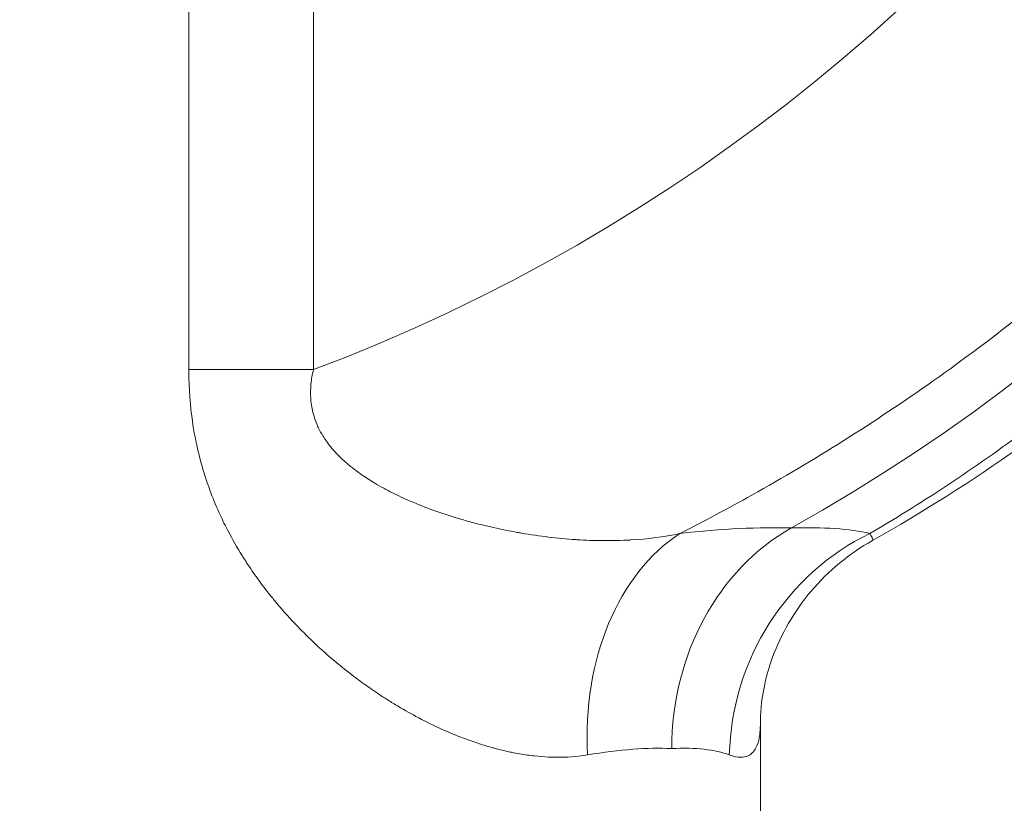
# Model space of a CAD drawing. Extents: x 0 to 25200, y -35640 to 17820.
# Drawn here: x 6562 to 6626, y 4023 to 4073 of the extents above; entities that cross this region are included whole.
import ezdxf

# ---------------------------------------------------------------- set-up
doc = ezdxf.new("R2010")
doc.units = 0
doc.header["$MEASUREMENT"] = 0
doc.header["$PDMODE"] = 1
doc.layers.get('0').update_dxf_attribs({"linetype": 'CONTINUOUS'})
doc.layers.get('DefPoints').update_dxf_attribs({"linetype": 'CONTINUOUS'})
for name, color, linetype, lineweight in [('FRAM3', 1, 'CONTINUOUS', 50), ('外形線', 7, 'CONTINUOUS', 18), ('寸法線', 3, 'CONTINUOUS', 18)]:
    doc.layers.add(name, color=color, linetype=linetype, lineweight=lineweight)
doc.styles.get("Standard").update_dxf_attribs({"font": 'TXT.SHX', "bigfont": 'bigfont.shx'})
doc.dimstyles.new('60ベース', dxfattribs={"dimscale": 60, "dimtxt": 3, "dimasz": 3, "dimexe": 0, "dimexo": 1, "dimgap": 1, "dimtad": 3, "dimdec": 1, "dimdsep": 46, "dimtxsty": 'STANDARD', "dimblk": 'DOTSMALL', "dimcen": 0, "dimclrd": 256, "dimclre": 256, "dimclrt": 7, "dimadec": 3, "dimazin": 2, "dimtfac": 1, "dimtdec": 1, "dimtix": 1, "dimtmove": 2, "dimatfit": 2, "dimldrblk": 'OPEN', "dimfxl": 1, "dimtolj": 1, "dimlwd": -1, "dimlwe": -1, "dimarcsym": 0})

# ---------------------------------------------------------------- blocks, each defined once
blk = doc.blocks.new('_DotSmall')
at = {"layer": 'FRAM3', "color": 0, "const_width": 0.5}
blk.add_lwpolyline([(-0.0625, 0, 1), (0.0625, 0, 1)], format="xyb", close=True, dxfattribs=at)
blk = doc.blocks.new('*D21')
at = {"layer": 'DefPoints', "color": 0}
for p in [(14384.494, 6900.067), (14384.494, 4679.641), (2840, 3514.438)]:
    blk.add_point(p, dxfattribs=at)
at = {"layer": '寸法線'}
for p, q in [((2840, 3574.438), (2840, 6900.067)), ((2840, 6900.067), (14384.494, 6900.067)), ((14384.494, 4739.641), (14384.494, 6900.067))]:
    blk.add_line(p, q, dxfattribs=at)
at = {"layer": '寸法線', "xscale": 180, "yscale": 180, "zscale": 180, "rotation": 180}
blk.add_blockref('_DotSmall', (2840, 6900.067), dxfattribs=at)
at = {"layer": '寸法線', "xscale": 180, "yscale": 180, "zscale": 180}
blk.add_blockref('_DotSmall', (14384.494, 6900.067), dxfattribs=at)
at = {"layer": '寸法線', "color": 7, "insert": (8612.247, 7050.067), "char_height": 180, "attachment_point": 5}
blk.add_mtext('\\A1;(11544)', dxfattribs=at)
blk = doc.blocks.new('_OPEN')
at = {"color": 0, "linetype": 'ByBlock'}
for p, q in [((-1, 0.16667), (0, 0)), ((0, 0), (-1, -0.16667)), ((0, 0), (-1, 0))]:
    blk.add_line(p, q, dxfattribs=at)

msp = doc.modelspace()

# ---------------------------------------------------------------- linework, layer by layer
at = {"layer": '外形線', "extrusion": (0, 1, 0)}
for p, q in [((6572.66733061, 4050.64578918), (6572.66733061, 4077.27652159)), ((6580.74122483, 4077.27652627), (6580.74122483, 4050.64578918)), ((6572.66733061, 4050.64578918), (6580.74122483, 4050.64578918)), ((6597.00015085, 4039.68915549), (6597.00015085, 4039.68892271)), ((6609.70015085, 4027.70659972), (6609.70015085, 3954.29940777)), ((6597.00015085, 4025.53504803), (6597.00015085, 4025.53445914))]:
    msp.add_line(p, q, dxfattribs=at)
at = {"layer": '外形線'}
for centre, major_axis, ratio, start_param, end_param in [((6541.23542254, 4170.41780753), (0, 126.97011941), 0.9374114513, 3.4799273943, 4.7123889804), ((6541.23542254, 4170.41780753), (0, 126.97011941), 0.9374114513, 3.4799273943, 4.7123889804), ((6622.81833903, 4025.68262097), (4.17616201, 15.31585113), 0.9498343807, 0.6884631772, 1.8242187156), ((6622.81833903, 4025.68262097), (4.17616201, 15.31585113), 0.9498343807, 0.6884631772, 1.8242187156)]:
    msp.add_ellipse(centre, major_axis=major_axis, ratio=ratio, start_param=start_param, end_param=end_param, dxfattribs=at)
at = {"layer": '外形線', "extrusion": (1e-16, 0, -1)}
for centre, major_axis, ratio, start_param, end_param in [((6557.21394356, 4170.41780753), (0, 144.4625), 0.8660254038, 1.5707963268, 2.6908367528), ((6557.21394356, 4170.41780753), (0, 144.4625), 0.8660254038, 1.5707963268, 2.6908367528), ((6610.229045, 4025.68262097), (-1.93002378, 15.75724066), 0.7362295701, -1.4808625845, -0.3451070461), ((6610.229045, 4025.68262097), (-1.93002378, 15.75724066), 0.7362295701, -1.4808625845, -0.3451070461), ((6617.70805658, 4026.0893029), (-0.0100723, 15.88062472), 0.8658593768, 4.7131236621, 5.8330879632), ((6617.70805658, 4026.0893029), (-0.0100723, 15.88062472), 0.8658593768, 4.7131236621, 5.8330879632)]:
    msp.add_ellipse(centre, major_axis=major_axis, ratio=ratio, start_param=start_param, end_param=end_param, dxfattribs=at)
at = {"layer": '外形線'}
for points, knots in [([(6681.34273368, 4170.41780753), (6681.34273368, 4163.55302383), (6680.88925066, 4156.74809919), (6679.99248326, 4150.00167996), (6679.90505838, 4149.34397884), (6679.8133923, 4148.68683815), (6679.71747595, 4148.0302582), (6679.32145768, 4145.31937877), (6678.85306143, 4142.61806042), (6678.311705, 4139.92637292), (6677.97546803, 4138.25456336), (6677.61041685, 4136.58378909), (6677.21853385, 4134.92365648), (6676.82665085, 4133.26352386), (6676.40847116, 4131.61582172), (6675.96437348, 4129.98036342), (6675.61893745, 4128.70824191), (6675.25781426, 4127.44351301), (6674.88112943, 4126.18613365), (6673.32072787, 4120.97749076), (6671.49445571, 4115.89468267), (6669.4068913, 4110.93523383), (6668.62511116, 4109.07795048), (6667.80657182, 4107.23808491), (6666.95100808, 4105.41570098), (6664.97048036, 4101.19710021), (6662.79203969, 4097.07182877), (6660.41017407, 4093.04279628), (6659.55747347, 4091.60041497), (6658.67952569, 4090.17217902), (6657.78239502, 4088.76753871), (6657.23578464, 4087.91170912), (6656.68145928, 4087.06362583), (6656.11947638, 4086.22322948), (6655.75909827, 4085.68431549), (6655.3955715, 4085.14856361), (6655.02891456, 4084.61595452), (6653.15205214, 4081.88960766), (6651.19331461, 4079.24549744), (6649.15420908, 4076.68212033), (6647.06992223, 4074.06194541), (6644.90168165, 4071.5261345), (6642.64931404, 4069.07477153), (6639.39282466, 4065.53057322), (6635.96086361, 4062.16260121), (6632.34939741, 4058.97491623), (6631.12752634, 4057.89642349), (6629.88277203, 4056.83680126), (6628.62301065, 4055.80310011), (6628.04073697, 4055.32531361), (6627.45551581, 4054.85324434), (6626.867365, 4054.38686131), (6624.91056246, 4052.83518529), (6622.92138782, 4051.34641288), (6620.90044666, 4049.919327), (6617.0978531, 4047.23412878), (6613.1830907, 4044.76681448), (6609.15663805, 4042.51640266), (6607.61688599, 4041.65582474), (6606.06075697, 4040.82706155), (6604.48819816, 4040.03021459)], [0, 0, 0, 0, 0.02044362338, 0.02044362338, 0.02044362338, 0.02243665015, 0.02243665015, 0.02243665015, 0.03066543508, 0.03066543508, 0.03066543508, 0.03577634092, 0.03577634092, 0.03577634092, 0.04088724677, 0.04088724677, 0.04088724677, 0.04486270325, 0.04486270325, 0.04486270325, 0.06133087015, 0.06133087015, 0.06133087015, 0.06749809826, 0.06749809826, 0.06749809826, 0.08177449354, 0.08177449354, 0.08177449354, 0.08688539938, 0.08688539938, 0.08688539938, 0.08999940969, 0.08999940969, 0.08999940969, 0.09199630523, 0.09199630523, 0.09199630523, 0.10221811692, 0.10221811692, 0.10221811692, 0.11266641755, 0.11266641755, 0.11266641755, 0.12777264615, 0.12777264615, 0.12777264615, 0.13288355199, 0.13288355199, 0.13288355199, 0.13524586123, 0.13524586123, 0.13524586123, 0.14310536369, 0.14310536369, 0.14310536369, 0.15789376726, 0.15789376726, 0.15789376726, 0.16354898707, 0.16354898707, 0.16354898707, 0.16354898707]), ([(6681.34273368, 4170.41780753), (6681.34273368, 4163.55302383), (6680.88925066, 4156.74809919), (6679.99248326, 4150.00167996), (6679.90505838, 4149.34397884), (6679.8133923, 4148.68683815), (6679.71747595, 4148.0302582), (6679.32145768, 4145.31937877), (6678.85306143, 4142.61806042), (6678.311705, 4139.92637292), (6677.97546803, 4138.25456336), (6677.61041685, 4136.58378909), (6677.21853385, 4134.92365648), (6676.82665085, 4133.26352386), (6676.40847116, 4131.61582172), (6675.96437348, 4129.98036342), (6675.61893745, 4128.70824191), (6675.25781426, 4127.44351301), (6674.88112943, 4126.18613365), (6673.32072787, 4120.97749076), (6671.49445571, 4115.89468267), (6669.4068913, 4110.93523383), (6668.62511116, 4109.07795048), (6667.80657182, 4107.23808491), (6666.95100808, 4105.41570098), (6664.97048036, 4101.19710021), (6662.79203969, 4097.07182877), (6660.41017407, 4093.04279628), (6659.55747347, 4091.60041497), (6658.67952569, 4090.17217902), (6657.78239502, 4088.76753871), (6657.23578464, 4087.91170912), (6656.68145928, 4087.06362583), (6656.11947638, 4086.22322948), (6655.75909827, 4085.68431549), (6655.3955715, 4085.14856361), (6655.02891456, 4084.61595452), (6653.15205214, 4081.88960766), (6651.19331461, 4079.24549744), (6649.15420908, 4076.68212033), (6647.06992223, 4074.06194541), (6644.90168165, 4071.5261345), (6642.64931404, 4069.07477153), (6639.39282466, 4065.53057322), (6635.96086361, 4062.16260121), (6632.34939741, 4058.97491623), (6631.12752634, 4057.89642349), (6629.88277203, 4056.83680126), (6628.62301065, 4055.80310011), (6628.04073697, 4055.32531361), (6627.45551581, 4054.85324434), (6626.867365, 4054.38686131), (6624.91056246, 4052.83518529), (6622.92138782, 4051.34641288), (6620.90044666, 4049.919327), (6617.0978531, 4047.23412878), (6613.1830907, 4044.76681448), (6609.15663805, 4042.51640266), (6607.61688599, 4041.65582474), (6606.06075697, 4040.82706155), (6604.48819816, 4040.03021459)], [0, 0, 0, 0, 0.02044362338, 0.02044362338, 0.02044362338, 0.02243665015, 0.02243665015, 0.02243665015, 0.03066543508, 0.03066543508, 0.03066543508, 0.03577634092, 0.03577634092, 0.03577634092, 0.04088724677, 0.04088724677, 0.04088724677, 0.04486270325, 0.04486270325, 0.04486270325, 0.06133087015, 0.06133087015, 0.06133087015, 0.06749809826, 0.06749809826, 0.06749809826, 0.08177449354, 0.08177449354, 0.08177449354, 0.08688539938, 0.08688539938, 0.08688539938, 0.08999940969, 0.08999940969, 0.08999940969, 0.09199630523, 0.09199630523, 0.09199630523, 0.10221811692, 0.10221811692, 0.10221811692, 0.11266641755, 0.11266641755, 0.11266641755, 0.12777264615, 0.12777264615, 0.12777264615, 0.13288355199, 0.13288355199, 0.13288355199, 0.13524586123, 0.13524586123, 0.13524586123, 0.14310536369, 0.14310536369, 0.14310536369, 0.15789376726, 0.15789376726, 0.15789376726, 0.16354898707, 0.16354898707, 0.16354898707, 0.16354898707]), ([(6616.80044165, 4040.03021486), (6618.16190755, 4040.82817263), (6619.50986403, 4041.65856752), (6620.84432251, 4042.5214095), (6624.33809484, 4044.78043326), (6627.73963193, 4047.26121574), (6631.04765137, 4049.9666752), (6632.19053361, 4050.90137998), (6633.32410429, 4051.86469811), (6634.44030582, 4052.84990265), (6635.01619443, 4053.35820519), (6635.58755943, 4053.87237819), (6636.1544302, 4054.39238449), (6636.68628235, 4054.88026724), (6637.21417722, 4055.37328387), (6637.73814479, 4055.87139694), (6639.903014, 4057.92944346), (6642.00093019, 4060.07433493), (6644.03310036, 4062.30449638), (6646.01708099, 4064.48177325), (6647.93837863, 4066.74032223), (6649.7969464, 4069.08028894), (6651.74580087, 4071.53392807), (6653.62569265, 4074.07707289), (6655.43586543, 4076.7106097), (6657.20410729, 4079.28314315), (6658.9058547, 4081.94196317), (6660.53903182, 4084.68973326), (6660.84228445, 4085.19994644), (6661.1429923, 4085.71293918), (6661.44088759, 4086.22826788), (6661.94515481, 4087.10059914), (6662.44135342, 4087.9796279), (6662.92832526, 4088.86307898), (6663.70297516, 4090.26842777), (6664.4557277, 4091.68749642), (6665.18688327, 4093.12009198), (6667.22601818, 4097.11548743), (6669.09766404, 4101.21585435), (6670.80381624, 4105.41985634), (6671.54470698, 4107.24542977), (6672.2543106, 4109.09060072), (6672.93262942, 4110.95538728), (6674.05281839, 4114.03493231), (6675.08777128, 4117.1678812), (6676.03610624, 4120.3551223), (6676.51027372, 4121.94874285), (6676.96275959, 4123.55595314), (6677.39321931, 4125.17696008), (6677.48262863, 4125.51365392), (6677.57111679, 4125.85105529), (6677.65865791, 4126.18908736), (6677.99258203, 4127.47850511), (6678.31269782, 4128.77710634), (6678.61785291, 4130.08050676), (6680.00519531, 4136.00622363), (6681.07628346, 4141.99050868), (6681.83919912, 4148.0317914), (6681.92348638, 4148.699235), (6682.00399189, 4149.36738049), (6682.08071971, 4150.03622906), (6682.85193977, 4156.7590773), (6683.2440603, 4163.55213502), (6683.2440603, 4170.41780753)], [0.01082083427, 0.01082083427, 0.01082083427, 0.01082083427, 0.01647251118, 0.01647251118, 0.01647251118, 0.03126927898, 0.03126927898, 0.03126927898, 0.03638139016, 0.03638139016, 0.03638139016, 0.03901891261, 0.03901891261, 0.03901891261, 0.04149350133, 0.04149350133, 0.04149350133, 0.05171772369, 0.05171772369, 0.05171772369, 0.06169949556, 0.06169949556, 0.06169949556, 0.0721661684, 0.0721661684, 0.0721661684, 0.08239039075, 0.08239039075, 0.08239039075, 0.08428885124, 0.08428885124, 0.08428885124, 0.08750250193, 0.08750250193, 0.08750250193, 0.09261461311, 0.09261461311, 0.09261461311, 0.106871886, 0.106871886, 0.106871886, 0.11306305782, 0.11306305782, 0.11306305782, 0.12328728017, 0.12328728017, 0.12328728017, 0.12839939135, 0.12839939135, 0.12839939135, 0.12946121058, 0.12946121058, 0.12946121058, 0.13351150253, 0.13351150253, 0.13351150253, 0.15192555458, 0.15192555458, 0.15192555458, 0.15395994724, 0.15395994724, 0.15395994724, 0.17440839195, 0.17440839195, 0.17440839195, 0.17440839195]), ([(6616.80044165, 4040.03021486), (6618.16190755, 4040.82817263), (6619.50986403, 4041.65856752), (6620.84432251, 4042.5214095), (6624.33809484, 4044.78043326), (6627.73963193, 4047.26121574), (6631.04765137, 4049.9666752), (6632.19053361, 4050.90137998), (6633.32410429, 4051.86469811), (6634.44030582, 4052.84990265), (6635.01619443, 4053.35820519), (6635.58755943, 4053.87237819), (6636.1544302, 4054.39238449), (6636.68628235, 4054.88026724), (6637.21417722, 4055.37328387), (6637.73814479, 4055.87139694), (6639.903014, 4057.92944346), (6642.00093019, 4060.07433493), (6644.03310036, 4062.30449638), (6646.01708099, 4064.48177325), (6647.93837863, 4066.74032223), (6649.7969464, 4069.08028894), (6651.74580087, 4071.53392807), (6653.62569265, 4074.07707289), (6655.43586543, 4076.7106097), (6657.20410729, 4079.28314315), (6658.9058547, 4081.94196317), (6660.53903182, 4084.68973326), (6660.84228445, 4085.19994644), (6661.1429923, 4085.71293918), (6661.44088759, 4086.22826788), (6661.94515481, 4087.10059914), (6662.44135342, 4087.9796279), (6662.92832526, 4088.86307898), (6663.70297516, 4090.26842777), (6664.4557277, 4091.68749642), (6665.18688327, 4093.12009198), (6667.22601818, 4097.11548743), (6669.09766404, 4101.21585435), (6670.80381624, 4105.41985634), (6671.54470698, 4107.24542977), (6672.2543106, 4109.09060072), (6672.93262942, 4110.95538728), (6674.05281839, 4114.03493231), (6675.08777128, 4117.1678812), (6676.03610624, 4120.3551223), (6676.51027372, 4121.94874285), (6676.96275959, 4123.55595314), (6677.39321931, 4125.17696008), (6677.48262863, 4125.51365392), (6677.57111679, 4125.85105529), (6677.65865791, 4126.18908736), (6677.99258203, 4127.47850511), (6678.31269782, 4128.77710634), (6678.61785291, 4130.08050676), (6680.00519531, 4136.00622363), (6681.07628346, 4141.99050868), (6681.83919912, 4148.0317914), (6681.92348638, 4148.699235), (6682.00399189, 4149.36738049), (6682.08071971, 4150.03622906), (6682.85193977, 4156.7590773), (6683.2440603, 4163.55213502), (6683.2440603, 4170.41780753)], [0.01082083427, 0.01082083427, 0.01082083427, 0.01082083427, 0.01647251118, 0.01647251118, 0.01647251118, 0.03126927898, 0.03126927898, 0.03126927898, 0.03638139016, 0.03638139016, 0.03638139016, 0.03901891261, 0.03901891261, 0.03901891261, 0.04149350133, 0.04149350133, 0.04149350133, 0.05171772369, 0.05171772369, 0.05171772369, 0.06169949556, 0.06169949556, 0.06169949556, 0.0721661684, 0.0721661684, 0.0721661684, 0.08239039075, 0.08239039075, 0.08239039075, 0.08428885124, 0.08428885124, 0.08428885124, 0.08750250193, 0.08750250193, 0.08750250193, 0.09261461311, 0.09261461311, 0.09261461311, 0.106871886, 0.106871886, 0.106871886, 0.11306305782, 0.11306305782, 0.11306305782, 0.12328728017, 0.12328728017, 0.12328728017, 0.12839939135, 0.12839939135, 0.12839939135, 0.12946121058, 0.12946121058, 0.12946121058, 0.13351150253, 0.13351150253, 0.13351150253, 0.15192555458, 0.15192555458, 0.15192555458, 0.15395994724, 0.15395994724, 0.15395994724, 0.17440839195, 0.17440839195, 0.17440839195, 0.17440839195]), ([(6685.39370542, 4170.41780753), (6685.39370542, 4159.0456297), (6684.28192721, 4147.59513466), (6679.90967087, 4125.40798366), (6676.60361203, 4114.52200186), (6668.02268665, 4094.13646465), (6662.68637878, 4084.49607146), (6650.33583569, 4067.12573931), (6643.23142252, 4059.27574074), (6629.67291663, 4047.61091256), (6623.45028091, 4043.22677511), (6616.9572695, 4039.57231148)], [0, 0, 0, 0, 3.4116533475, 3.4116533475, 6.8471709151, 6.8471709151, 10.2870659624, 10.2870659624, 13.7310173339, 13.7310173339, 16.3113473446, 16.3113473446, 16.3113473446, 16.3113473446]), ([(6685.39370542, 4170.41780753), (6685.39370542, 4159.0456297), (6684.28192721, 4147.59513466), (6679.90967087, 4125.40798366), (6676.60361203, 4114.52200186), (6668.02268665, 4094.13646465), (6662.68637878, 4084.49607146), (6650.33583569, 4067.12573931), (6643.23142252, 4059.27574074), (6629.67291663, 4047.61091256), (6623.45028091, 4043.22677511), (6616.9572695, 4039.57231148)], [0, 0, 0, 0, 3.4116533475, 3.4116533475, 6.8471709151, 6.8471709151, 10.2870659624, 10.2870659624, 13.7310173339, 13.7310173339, 16.3113473446, 16.3113473446, 16.3113473446, 16.3113473446]), ([(6598.50164118, 4025.68262097), (6597.41593016, 4025.50038475), (6596.27279284, 4025.48236325), (6595.07386293, 4025.61451966), (6594.92017144, 4025.63146086), (6594.76555987, 4025.65089054), (6594.61002834, 4025.67280943), (6594.26782449, 4025.72103585), (6593.92117213, 4025.78130255), (6593.57007656, 4025.85361967), (6593.45953296, 4025.87638895), (6593.34850516, 4025.90036398), (6593.23709652, 4025.92552177), (6592.99466217, 4025.9802672), (6592.75041886, 4026.04063737), (6592.50547918, 4026.10630237), (6592.43317367, 4026.1256865), (6592.36078293, 4026.1455374), (6592.28830512, 4026.16585375), (6591.96706013, 4026.25590233), (6591.64332728, 4026.35536549), (6591.32018707, 4026.46310964), (6590.99530132, 4026.57143581), (6590.67087472, 4026.68801393), (6590.34674026, 4026.81274174), (6589.35394247, 4027.19477299), (6588.36466871, 4027.65216035), (6587.38142435, 4028.17972669), (6586.93998284, 4028.4165851), (6586.49976782, 4028.66773598), (6586.06108563, 4028.9333514), (6585.83594768, 4029.06966902), (6585.6111848, 4029.20980427), (6585.38687285, 4029.35374993), (6585.05209391, 4029.56858456), (6584.71832461, 4029.79193471), (6584.38584843, 4030.02392245), (6584.24065183, 4030.12523446), (6584.09578279, 4030.22814729), (6583.95149561, 4030.33248699), (6583.76233494, 4030.46927648), (6583.57424427, 4030.6085002), (6583.3877443, 4030.74978375), (6582.88798014, 4031.12838144), (6582.3976419, 4031.5225961), (6581.91729982, 4031.93318066), (6581.09997607, 4032.63180887), (6580.31180933, 4033.37745125), (6579.55769904, 4034.17196019), (6579.09464965, 4034.65981572), (6578.6445696, 4035.16636161), (6578.20943995, 4035.69366397), (6578.06129476, 4035.8731905), (6577.91532292, 4036.05457381), (6577.77153966, 4036.23786008), (6577.47945289, 4036.61019478), (6577.19644231, 4036.99046478), (6576.92286168, 4037.37951895), (6576.81123569, 4037.53826029), (6576.70126068, 4037.69838127), (6576.59318259, 4037.85956551), (6576.42979697, 4038.10323365), (6576.27041181, 4038.34985593), (6576.11586575, 4038.59842946), (6575.79428841, 4039.11565792), (6575.4920457, 4039.64337649), (6575.21017846, 4040.18283269), (6575.0286099, 4040.53033062), (6574.85559646, 4040.88256956), (6574.69144652, 4041.23963935), (6574.47830343, 4041.70328227), (6574.28017593, 4042.17514081), (6574.09795026, 4042.65563096), (6574.09544252, 4042.66224331), (6574.09293771, 4042.66885753), (6574.09043581, 4042.67547361), (6573.93203066, 4043.09436474), (6573.78618267, 4043.51891169), (6573.65422877, 4043.94516328), (6573.62963043, 4044.02462347), (6573.60550213, 4044.10418108), (6573.58185739, 4044.18380129), (6573.47666036, 4044.53803697), (6573.3806479, 4044.8945848), (6573.29391512, 4045.25284534), (6573.12779129, 4045.93904044), (6572.99544306, 4046.63225314), (6572.89614539, 4047.33232093), (6572.86845186, 4047.52756565), (6572.84332487, 4047.72334226), (6572.82073671, 4047.91964327), (6572.78049478, 4048.26936348), (6572.74835868, 4048.62019917), (6572.72407683, 4048.9730984), (6572.68585884, 4049.52853801), (6572.66733061, 4050.08780288), (6572.66733061, 4050.64578918)], [0, 0, 0, 0, 0.00479070828, 0.00479070828, 0.00479070828, 0.005404831828, 0.005404831828, 0.005404831828, 0.006756039785, 0.006756039785, 0.006756039785, 0.007181472085, 0.007181472085, 0.007181472085, 0.008107247742, 0.008107247742, 0.008107247742, 0.00838053413, 0.00838053413, 0.00838053413, 0.009591827301, 0.009591827301, 0.009591827301, 0.010809663656, 0.010809663656, 0.010809663656, 0.014539798488, 0.014539798488, 0.014539798488, 0.016214495484, 0.016214495484, 0.016214495484, 0.017073973815, 0.017073973815, 0.017073973815, 0.018356719832, 0.018356719832, 0.018356719832, 0.018916911398, 0.018916911398, 0.018916911398, 0.01965132321, 0.01965132321, 0.01965132321, 0.021619327311, 0.021619327311, 0.021619327311, 0.024967975285, 0.024967975285, 0.024967975285, 0.027024159139, 0.027024159139, 0.027024159139, 0.027724212028, 0.027724212028, 0.027724212028, 0.029146326063, 0.029146326063, 0.029146326063, 0.029726575053, 0.029726575053, 0.029726575053, 0.03060375881, 0.03060375881, 0.03060375881, 0.032428990967, 0.032428990967, 0.032428990967, 0.033604738682, 0.033604738682, 0.033604738682, 0.035131406881, 0.035131406881, 0.035131406881, 0.035152416405, 0.035152416405, 0.035152416405, 0.036482614838, 0.036482614838, 0.036482614838, 0.036730585352, 0.036730585352, 0.036730585352, 0.037833822795, 0.037833822795, 0.037833822795, 0.039946911024, 0.039946911024, 0.039946911024, 0.040536238709, 0.040536238709, 0.040536238709, 0.041586155821, 0.041586155821, 0.041586155821, 0.043238654623, 0.043238654623, 0.043238654623, 0.043238654623]), ([(6598.50164118, 4025.68262097), (6597.41593016, 4025.50038475), (6596.27279284, 4025.48236325), (6595.07386293, 4025.61451966), (6594.92017144, 4025.63146086), (6594.76555987, 4025.65089054), (6594.61002834, 4025.67280943), (6594.26782449, 4025.72103585), (6593.92117213, 4025.78130255), (6593.57007656, 4025.85361967), (6593.45953296, 4025.87638895), (6593.34850516, 4025.90036398), (6593.23709652, 4025.92552177), (6592.99466217, 4025.9802672), (6592.75041886, 4026.04063737), (6592.50547918, 4026.10630237), (6592.43317367, 4026.1256865), (6592.36078293, 4026.1455374), (6592.28830512, 4026.16585375), (6591.96706013, 4026.25590233), (6591.64332728, 4026.35536549), (6591.32018707, 4026.46310964), (6590.99530132, 4026.57143581), (6590.67087472, 4026.68801393), (6590.34674026, 4026.81274174), (6589.35394247, 4027.19477299), (6588.36466871, 4027.65216035), (6587.38142435, 4028.17972669), (6586.93998284, 4028.4165851), (6586.49976782, 4028.66773598), (6586.06108563, 4028.9333514), (6585.83594768, 4029.06966902), (6585.6111848, 4029.20980427), (6585.38687285, 4029.35374993), (6585.05209391, 4029.56858456), (6584.71832461, 4029.79193471), (6584.38584843, 4030.02392245), (6584.24065183, 4030.12523446), (6584.09578279, 4030.22814729), (6583.95149561, 4030.33248699), (6583.76233494, 4030.46927648), (6583.57424427, 4030.6085002), (6583.3877443, 4030.74978375), (6582.88798014, 4031.12838144), (6582.3976419, 4031.5225961), (6581.91729982, 4031.93318066), (6581.09997607, 4032.63180887), (6580.31180933, 4033.37745125), (6579.55769904, 4034.17196019), (6579.09464965, 4034.65981572), (6578.6445696, 4035.16636161), (6578.20943995, 4035.69366397), (6578.06129476, 4035.8731905), (6577.91532292, 4036.05457381), (6577.77153966, 4036.23786008), (6577.47945289, 4036.61019478), (6577.19644231, 4036.99046478), (6576.92286168, 4037.37951895), (6576.81123569, 4037.53826029), (6576.70126068, 4037.69838127), (6576.59318259, 4037.85956551), (6576.42979697, 4038.10323365), (6576.27041181, 4038.34985593), (6576.11586575, 4038.59842946), (6575.79428841, 4039.11565792), (6575.4920457, 4039.64337649), (6575.21017846, 4040.18283269), (6575.0286099, 4040.53033062), (6574.85559646, 4040.88256956), (6574.69144652, 4041.23963935), (6574.47830343, 4041.70328227), (6574.28017593, 4042.17514081), (6574.09795026, 4042.65563096), (6574.09544252, 4042.66224331), (6574.09293771, 4042.66885753), (6574.09043581, 4042.67547361), (6573.93203066, 4043.09436474), (6573.78618267, 4043.51891169), (6573.65422877, 4043.94516328), (6573.62963043, 4044.02462347), (6573.60550213, 4044.10418108), (6573.58185739, 4044.18380129), (6573.47666036, 4044.53803697), (6573.3806479, 4044.8945848), (6573.29391512, 4045.25284534), (6573.12779129, 4045.93904044), (6572.99544306, 4046.63225314), (6572.89614539, 4047.33232093), (6572.86845186, 4047.52756565), (6572.84332487, 4047.72334226), (6572.82073671, 4047.91964327), (6572.78049478, 4048.26936348), (6572.74835868, 4048.62019917), (6572.72407683, 4048.9730984), (6572.68585884, 4049.52853801), (6572.66733061, 4050.08780288), (6572.66733061, 4050.64578918)], [0, 0, 0, 0, 0.00479070828, 0.00479070828, 0.00479070828, 0.005404831828, 0.005404831828, 0.005404831828, 0.006756039785, 0.006756039785, 0.006756039785, 0.007181472085, 0.007181472085, 0.007181472085, 0.008107247742, 0.008107247742, 0.008107247742, 0.00838053413, 0.00838053413, 0.00838053413, 0.009591827301, 0.009591827301, 0.009591827301, 0.010809663656, 0.010809663656, 0.010809663656, 0.014539798488, 0.014539798488, 0.014539798488, 0.016214495484, 0.016214495484, 0.016214495484, 0.017073973815, 0.017073973815, 0.017073973815, 0.018356719832, 0.018356719832, 0.018356719832, 0.018916911398, 0.018916911398, 0.018916911398, 0.01965132321, 0.01965132321, 0.01965132321, 0.021619327311, 0.021619327311, 0.021619327311, 0.024967975285, 0.024967975285, 0.024967975285, 0.027024159139, 0.027024159139, 0.027024159139, 0.027724212028, 0.027724212028, 0.027724212028, 0.029146326063, 0.029146326063, 0.029146326063, 0.029726575053, 0.029726575053, 0.029726575053, 0.03060375881, 0.03060375881, 0.03060375881, 0.032428990967, 0.032428990967, 0.032428990967, 0.033604738682, 0.033604738682, 0.033604738682, 0.035131406881, 0.035131406881, 0.035131406881, 0.035152416405, 0.035152416405, 0.035152416405, 0.036482614838, 0.036482614838, 0.036482614838, 0.036730585352, 0.036730585352, 0.036730585352, 0.037833822795, 0.037833822795, 0.037833822795, 0.039946911024, 0.039946911024, 0.039946911024, 0.040536238709, 0.040536238709, 0.040536238709, 0.041586155821, 0.041586155821, 0.041586155821, 0.043238654623, 0.043238654623, 0.043238654623, 0.043238654623]), ([(6580.74122483, 4050.64578918), (6580.66583076, 4050.3350299), (6580.61006384, 4050.0190441), (6580.57927908, 4049.70178739), (6580.57871141, 4049.6959372), (6580.57815223, 4049.69008689), (6580.57760156, 4049.68423645), (6580.54974223, 4049.38825311), (6580.5437233, 4049.09291641), (6580.56221848, 4048.79832665), (6580.56391424, 4048.77131679), (6580.5658167, 4048.7443133), (6580.56792785, 4048.71731627), (6580.5930648, 4048.39586946), (6580.64885205, 4048.0719445), (6580.73477016, 4047.75886767), (6580.79391971, 4047.54333273), (6580.86689197, 4047.33302178), (6580.95285122, 4047.12784408), (6580.99175269, 4047.03498945), (6581.03339498, 4046.94304854), (6581.07758336, 4046.85217592), (6581.15959011, 4046.68353048), (6581.25069869, 4046.51805187), (6581.34936196, 4046.35734976), (6581.42133591, 4046.24011905), (6581.497089, 4046.12569485), (6581.57604731, 4046.01414398), (6581.66621144, 4045.88676174), (6581.76076354, 4045.76283744), (6581.85924873, 4045.64203063), (6581.96523535, 4045.51202221), (6582.07574849, 4045.38560893), (6582.19038776, 4045.26245812), (6582.41155245, 4045.02487276), (6582.64843168, 4044.79924931), (6582.89435548, 4044.58657067), (6582.978199, 4044.51406152), (6583.06314386, 4044.44299765), (6583.14913344, 4044.37323122), (6583.31536233, 4044.23836378), (6583.48596383, 4044.10807247), (6583.65978032, 4043.98220754), (6583.74103728, 4043.92336732), (6583.82290844, 4043.86556212), (6583.90524849, 4043.80880382), (6584.16966206, 4043.62653936), (6584.43838586, 4043.45524335), (6584.71056643, 4043.29269431), (6584.90382049, 4043.17728099), (6585.09880079, 4043.06626505), (6585.29545203, 4042.95907926), (6585.66633854, 4042.75692565), (6586.04280323, 4042.56854066), (6586.42342827, 4042.39129827), (6586.61736901, 4042.30098755), (6586.81235918, 4042.21354283), (6587.00837878, 4042.12876801), (6588.022333, 4041.69025173), (6589.06324674, 4041.32252465), (6590.11994696, 4041.00673851), (6590.27366003, 4040.96080263), (6590.42791902, 4040.91595588), (6590.58241386, 4040.87225106), (6590.74867903, 4040.82521655), (6590.91532496, 4040.77947377), (6591.08196237, 4040.73509702), (6591.40346655, 4040.64947813), (6591.72453071, 4040.56902199), (6592.04514077, 4040.49342183), (6592.16630782, 4040.46485052), (6592.28740886, 4040.4369709), (6592.40844626, 4040.40977291), (6592.92642929, 4040.29337834), (6593.44318098, 4040.18945849), (6593.95840615, 4040.09738371), (6594.04724813, 4040.08150695), (6594.1360435, 4040.06597898), (6594.22479227, 4040.05080019), (6595.39601287, 4039.85048522), (6596.55906654, 4039.71083634), (6597.71149282, 4039.63330121), (6597.74656701, 4039.63094142), (6597.78163295, 4039.6286403), (6597.81668614, 4039.62639812), (6598.08873491, 4039.60899654), (6598.36018367, 4039.59513327), (6598.6289757, 4039.58495423), (6598.93070093, 4039.57352803), (6599.2298153, 4039.56668615), (6599.52645507, 4039.56446526), (6599.54196304, 4039.56434916), (6599.55746423, 4039.56424566), (6599.57295868, 4039.56415478), (6600.14489732, 4039.56080025), (6600.7072892, 4039.57464475), (6601.25991783, 4039.6064099), (6601.26375239, 4039.60663031), (6601.26758649, 4039.60685158), (6601.27142011, 4039.6070737), (6602.38407316, 4039.67154101), (6603.4571748, 4039.80802198), (6604.48824329, 4040.03010145)], [0, 0, 0, 0, 0.000962156829, 0.000962156829, 0.000962156829, 0.000979898913, 0.000979898913, 0.000979898913, 0.00187750005, 0.00187750005, 0.00187750005, 0.001959797826, 0.001959797826, 0.001959797826, 0.002939696739, 0.002939696739, 0.002939696739, 0.003614299404, 0.003614299404, 0.003614299404, 0.003919595652, 0.003919595652, 0.003919595652, 0.004486177953, 0.004486177953, 0.004486177953, 0.004899494565, 0.004899494565, 0.004899494565, 0.005371469333, 0.005371469333, 0.005371469333, 0.005879393478, 0.005879393478, 0.005879393478, 0.006859292391, 0.006859292391, 0.006859292391, 0.007193372195, 0.007193372195, 0.007193372195, 0.007839191304, 0.007839191304, 0.007839191304, 0.008141103344, 0.008141103344, 0.008141103344, 0.009110614993, 0.009110614993, 0.009110614993, 0.00979898913, 0.00979898913, 0.00979898913, 0.011097270655, 0.011097270655, 0.011097270655, 0.011758786956, 0.011758786956, 0.011758786956, 0.015180624465, 0.015180624465, 0.015180624465, 0.015678382607, 0.015678382607, 0.015678382607, 0.016214062878, 0.016214062878, 0.016214062878, 0.017247585002, 0.017247585002, 0.017247585002, 0.017638180433, 0.017638180433, 0.017638180433, 0.019309744875, 0.019309744875, 0.019309744875, 0.019597978259, 0.019597978259, 0.019597978259, 0.023401804143, 0.023401804143, 0.023401804143, 0.023517573911, 0.023517573911, 0.023517573911, 0.024416066244, 0.024416066244, 0.024416066244, 0.025424644504, 0.025424644504, 0.025424644504, 0.025477371737, 0.025477371737, 0.025477371737, 0.027423664696, 0.027423664696, 0.027423664696, 0.027437169563, 0.027437169563, 0.027437169563, 0.031356761242, 0.031356761242, 0.031356761242, 0.031356761242]), ([(6580.74122483, 4050.64578918), (6580.66583076, 4050.3350299), (6580.61006384, 4050.0190441), (6580.57927908, 4049.70178739), (6580.57871141, 4049.6959372), (6580.57815223, 4049.69008689), (6580.57760156, 4049.68423645), (6580.54974223, 4049.38825311), (6580.5437233, 4049.09291641), (6580.56221848, 4048.79832665), (6580.56391424, 4048.77131679), (6580.5658167, 4048.7443133), (6580.56792785, 4048.71731627), (6580.5930648, 4048.39586946), (6580.64885205, 4048.0719445), (6580.73477016, 4047.75886767), (6580.79391971, 4047.54333273), (6580.86689197, 4047.33302178), (6580.95285122, 4047.12784408), (6580.99175269, 4047.03498945), (6581.03339498, 4046.94304854), (6581.07758336, 4046.85217592), (6581.15959011, 4046.68353048), (6581.25069869, 4046.51805187), (6581.34936196, 4046.35734976), (6581.42133591, 4046.24011905), (6581.497089, 4046.12569485), (6581.57604731, 4046.01414398), (6581.66621144, 4045.88676174), (6581.76076354, 4045.76283744), (6581.85924873, 4045.64203063), (6581.96523535, 4045.51202221), (6582.07574849, 4045.38560893), (6582.19038776, 4045.26245812), (6582.41155245, 4045.02487276), (6582.64843168, 4044.79924931), (6582.89435548, 4044.58657067), (6582.978199, 4044.51406152), (6583.06314386, 4044.44299765), (6583.14913344, 4044.37323122), (6583.31536233, 4044.23836378), (6583.48596383, 4044.10807247), (6583.65978032, 4043.98220754), (6583.74103728, 4043.92336732), (6583.82290844, 4043.86556212), (6583.90524849, 4043.80880382), (6584.16966206, 4043.62653936), (6584.43838586, 4043.45524335), (6584.71056643, 4043.29269431), (6584.90382049, 4043.17728099), (6585.09880079, 4043.06626505), (6585.29545203, 4042.95907926), (6585.66633854, 4042.75692565), (6586.04280323, 4042.56854066), (6586.42342827, 4042.39129827), (6586.61736901, 4042.30098755), (6586.81235918, 4042.21354283), (6587.00837878, 4042.12876801), (6588.022333, 4041.69025173), (6589.06324674, 4041.32252465), (6590.11994696, 4041.00673851), (6590.27366003, 4040.96080263), (6590.42791902, 4040.91595588), (6590.58241386, 4040.87225106), (6590.74867903, 4040.82521655), (6590.91532496, 4040.77947377), (6591.08196237, 4040.73509702), (6591.40346655, 4040.64947813), (6591.72453071, 4040.56902199), (6592.04514077, 4040.49342183), (6592.16630782, 4040.46485052), (6592.28740886, 4040.4369709), (6592.40844626, 4040.40977291), (6592.92642929, 4040.29337834), (6593.44318098, 4040.18945849), (6593.95840615, 4040.09738371), (6594.04724813, 4040.08150695), (6594.1360435, 4040.06597898), (6594.22479227, 4040.05080019), (6595.39601287, 4039.85048522), (6596.55906654, 4039.71083634), (6597.71149282, 4039.63330121), (6597.74656701, 4039.63094142), (6597.78163295, 4039.6286403), (6597.81668614, 4039.62639812), (6598.08873491, 4039.60899654), (6598.36018367, 4039.59513327), (6598.6289757, 4039.58495423), (6598.93070093, 4039.57352803), (6599.2298153, 4039.56668615), (6599.52645507, 4039.56446526), (6599.54196304, 4039.56434916), (6599.55746423, 4039.56424566), (6599.57295868, 4039.56415478), (6600.14489732, 4039.56080025), (6600.7072892, 4039.57464475), (6601.25991783, 4039.6064099), (6601.26375239, 4039.60663031), (6601.26758649, 4039.60685158), (6601.27142011, 4039.6070737), (6602.38407316, 4039.67154101), (6603.4571748, 4039.80802198), (6604.48824329, 4040.03010145)], [0, 0, 0, 0, 0.000962156829, 0.000962156829, 0.000962156829, 0.000979898913, 0.000979898913, 0.000979898913, 0.00187750005, 0.00187750005, 0.00187750005, 0.001959797826, 0.001959797826, 0.001959797826, 0.002939696739, 0.002939696739, 0.002939696739, 0.003614299404, 0.003614299404, 0.003614299404, 0.003919595652, 0.003919595652, 0.003919595652, 0.004486177953, 0.004486177953, 0.004486177953, 0.004899494565, 0.004899494565, 0.004899494565, 0.005371469333, 0.005371469333, 0.005371469333, 0.005879393478, 0.005879393478, 0.005879393478, 0.006859292391, 0.006859292391, 0.006859292391, 0.007193372195, 0.007193372195, 0.007193372195, 0.007839191304, 0.007839191304, 0.007839191304, 0.008141103344, 0.008141103344, 0.008141103344, 0.009110614993, 0.009110614993, 0.009110614993, 0.00979898913, 0.00979898913, 0.00979898913, 0.011097270655, 0.011097270655, 0.011097270655, 0.011758786956, 0.011758786956, 0.011758786956, 0.015180624465, 0.015180624465, 0.015180624465, 0.015678382607, 0.015678382607, 0.015678382607, 0.016214062878, 0.016214062878, 0.016214062878, 0.017247585002, 0.017247585002, 0.017247585002, 0.017638180433, 0.017638180433, 0.017638180433, 0.019309744875, 0.019309744875, 0.019309744875, 0.019597978259, 0.019597978259, 0.019597978259, 0.023401804143, 0.023401804143, 0.023401804143, 0.023517573911, 0.023517573911, 0.023517573911, 0.024416066244, 0.024416066244, 0.024416066244, 0.025424644504, 0.025424644504, 0.025424644504, 0.025477371737, 0.025477371737, 0.025477371737, 0.027423664696, 0.027423664696, 0.027423664696, 0.027437169563, 0.027437169563, 0.027437169563, 0.031356761242, 0.031356761242, 0.031356761242, 0.031356761242]), ([(6616.80048391, 4040.03010145), (6616.93597189, 4039.8083288), (6616.99587812, 4039.67069496), (6616.98133489, 4039.60622947), (6616.9812741, 4039.60595999), (6616.981212, 4039.60569178), (6616.98114861, 4039.60542486), (6616.9775025, 4039.59007205), (6616.9695256, 4039.57900025), (6616.95736171, 4039.57214773)], [0.000000003931, 0.000000003931, 0.000000003931, 0.000000003931, 0.0038632241239, 0.0038632241239, 0.0038632241239, 0.0038793731809, 0.0038793731809, 0.0038793731809, 0.0048082218444, 0.0048082218444, 0.0048082218444, 0.0048082218444]), ([(6616.80048391, 4040.03010145), (6616.93597189, 4039.8083288), (6616.99587812, 4039.67069496), (6616.98133489, 4039.60622947), (6616.9812741, 4039.60595999), (6616.981212, 4039.60569178), (6616.98114861, 4039.60542486), (6616.9775025, 4039.59007205), (6616.9695256, 4039.57900025), (6616.95736171, 4039.57214773)], [0.000000003931, 0.000000003931, 0.000000003931, 0.000000003931, 0.0038632241239, 0.0038632241239, 0.0038632241239, 0.0038793731809, 0.0038793731809, 0.0038793731809, 0.0048082218444, 0.0048082218444, 0.0048082218444, 0.0048082218444]), ([(6616.95734469, 4039.57213817), (6615.46391551, 4038.73154195), (6614.0914459, 4037.59557512), (6611.89053919, 4034.99151279), (6611.03468357, 4033.4851233), (6610.24870918, 4031.34030577), (6610.06331439, 4030.66572951), (6609.75963661, 4029.14452315), (6609.70017058, 4028.32398401), (6609.70016822, 4027.72295275)], [0, 0, 0, 0, 0.572323978, 0.572323978, 1.1430121873, 1.1430121873, 1.4058215139, 1.4058215139, 1.7751508482, 1.7751508482, 1.7751508482, 1.7751508482]), ([(6616.95734469, 4039.57213817), (6615.46391551, 4038.73154195), (6614.0914459, 4037.59557512), (6611.89053919, 4034.99151279), (6611.03468357, 4033.4851233), (6610.24870918, 4031.34030577), (6610.06331439, 4030.66572951), (6609.75963661, 4029.14452315), (6609.70017058, 4028.32398401), (6609.70016822, 4027.72295275)], [0, 0, 0, 0, 0.572323978, 0.572323978, 1.1430121873, 1.1430121873, 1.4058215139, 1.4058215139, 1.7751508482, 1.7751508482, 1.7751508482, 1.7751508482]), ([(6609.70016824, 4027.72295277), (6609.70016727, 4027.37939093), (6609.67735557, 4027.07467956), (6609.63001011, 4026.8089214), (6609.60834339, 4026.68730238), (6609.58153964, 4026.57389197), (6609.54942582, 4026.46867652), (6609.48435751, 4026.25549135), (6609.39746705, 4026.07627722), (6609.28689638, 4025.93294058), (6609.23210074, 4025.86190708), (6609.17148299, 4025.79970637), (6609.10477265, 4025.7467095), (6609.07291167, 4025.72139809), (6609.03962347, 4025.6981756), (6609.00495448, 4025.67711983), (6608.96742647, 4025.65432767), (6608.92833167, 4025.6341178), (6608.88774795, 4025.61656662), (6608.75204441, 4025.5578791), (6608.59964874, 4025.52841173), (6608.43073218, 4025.52875878), (6608.21129917, 4025.52920961), (6607.96386171, 4025.57970124), (6607.68842331, 4025.68262097)], [0.030005240112, 0.030005240112, 0.030005240112, 0.030005240112, 0.03264118783, 0.03264118783, 0.03264118783, 0.033847477686, 0.033847477686, 0.033847477686, 0.03629163501, 0.03629163501, 0.03629163501, 0.037502888768, 0.037502888768, 0.037502888768, 0.038081385801, 0.038081385801, 0.038081385801, 0.03870758943, 0.03870758943, 0.03870758943, 0.040801484787, 0.040801484787, 0.040801484787, 0.043521583773, 0.043521583773, 0.043521583773, 0.043521583773]), ([(6609.70016824, 4027.72295277), (6609.70016727, 4027.37939093), (6609.67735557, 4027.07467956), (6609.63001011, 4026.8089214), (6609.60834339, 4026.68730238), (6609.58153964, 4026.57389197), (6609.54942582, 4026.46867652), (6609.48435751, 4026.25549135), (6609.39746705, 4026.07627722), (6609.28689638, 4025.93294058), (6609.23210074, 4025.86190708), (6609.17148299, 4025.79970637), (6609.10477265, 4025.7467095), (6609.07291167, 4025.72139809), (6609.03962347, 4025.6981756), (6609.00495448, 4025.67711983), (6608.96742647, 4025.65432767), (6608.92833167, 4025.6341178), (6608.88774795, 4025.61656662), (6608.75204441, 4025.5578791), (6608.59964874, 4025.52841173), (6608.43073218, 4025.52875878), (6608.21129917, 4025.52920961), (6607.96386171, 4025.57970124), (6607.68842331, 4025.68262097)], [0.030005240112, 0.030005240112, 0.030005240112, 0.030005240112, 0.03264118783, 0.03264118783, 0.03264118783, 0.033847477686, 0.033847477686, 0.033847477686, 0.03629163501, 0.03629163501, 0.03629163501, 0.037502888768, 0.037502888768, 0.037502888768, 0.038081385801, 0.038081385801, 0.038081385801, 0.03870758943, 0.03870758943, 0.03870758943, 0.040801484787, 0.040801484787, 0.040801484787, 0.043521583773, 0.043521583773, 0.043521583773, 0.043521583773])]:
    msp.add_open_spline(points, degree=3, knots=knots, dxfattribs=at)
for points in [[(6604.48824642, 4040.03010213), (6607.21541141, 4040.33282754), (6609.62439127, 4040.4549135), (6611.71683554, 4040.3845031)], [(6604.48824642, 4040.03010213), (6607.21541141, 4040.33282754), (6609.62439127, 4040.4549135), (6611.71683554, 4040.3845031)], [(6611.71683554, 4040.3845031), (6613.77332918, 4040.4549135), (6615.46837536, 4040.33282754), (6616.8004835, 4040.03010213)], [(6611.71683554, 4040.3845031), (6613.77332918, 4040.4549135), (6615.46837536, 4040.33282754), (6616.8004835, 4040.03010213)], [(6616.95736171, 4039.57214773), (6616.95735604, 4039.57214454), (6616.95735037, 4039.57214135), (6616.9573447, 4039.57213816)], [(6616.95736171, 4039.57214773), (6616.95735604, 4039.57214454), (6616.95735037, 4039.57214135), (6616.9573447, 4039.57213816)], [(6603.95766472, 4026.09224891), (6602.40364874, 4026.17484192), (6600.58346179, 4026.03205384), (6598.50164118, 4025.68262097)], [(6603.95766472, 4026.09224891), (6602.40364874, 4026.17484192), (6600.58346179, 4026.03205384), (6598.50164118, 4025.68262097)], [(6607.68842331, 4025.68262097), (6606.7532554, 4026.03205384), (6605.51168071, 4026.17484192), (6603.95766472, 4026.09224891)], [(6607.68842331, 4025.68262097), (6606.7532554, 4026.03205384), (6605.51168071, 4026.17484192), (6603.95766472, 4026.09224891)]]:
    msp.add_open_spline(points, degree=3, dxfattribs=at)

# ---------------------------------------------------------------- dimensions: what is measured, and where the dimension line sits
at = {"layer": '寸法線'}
dim = msp.add_linear_dim(base=(14384.49363191, 6900.06718433), p1=(2840, 3514.43818204), p2=(14384.49363191, 4679.64137174), text='(<>)', dimstyle='60ベース', override={"dimdec": 0}, dxfattribs=at)
dim.commit()
dim.dimension.update_dxf_attribs({"geometry": '*D21', "text_midpoint": (8612.24681595, 7050.06718433)})

doc.saveas('drawing.dxf')
